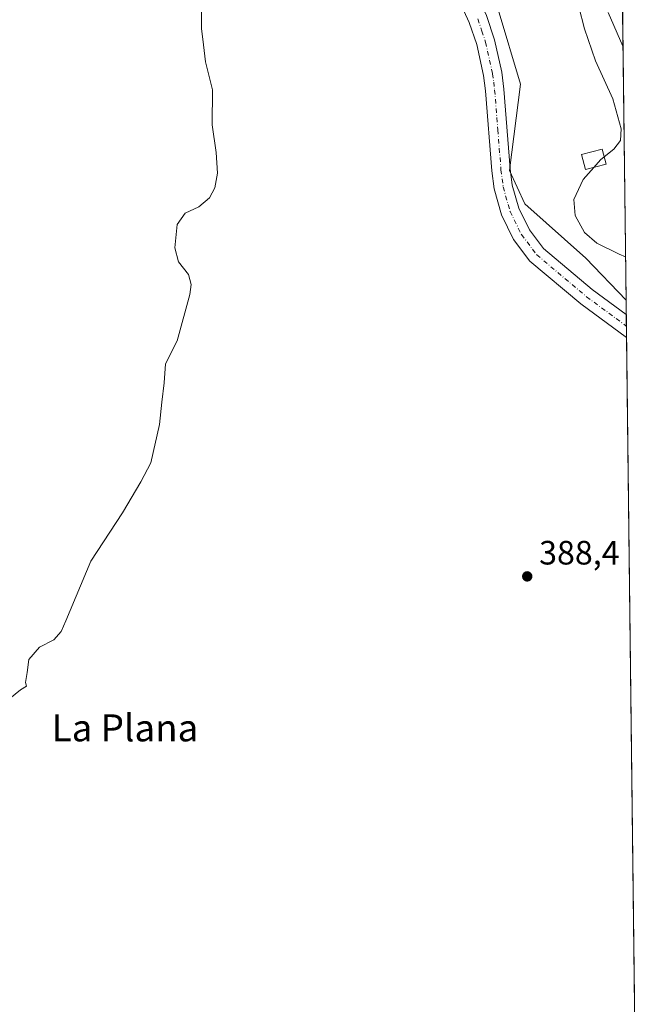
# Model space of a CAD drawing. Units: metres. Extents: x 580374 to 583825, y 4710390 to 4712744.
# Drawn here: x 583635 to 583822, y 4710771 to 4711063 of the extents above; entities that cross this region are included whole.
import ezdxf
from ezdxf.enums import TextEntityAlignment as Align

# ---------------------------------------------------------------- set-up
doc = ezdxf.new("R2010")
doc.units = ezdxf.units.M
doc.header["$MEASUREMENT"] = 0
doc.linetypes.add('DGN Style 4', pattern=[2.6384748266838614, 1.318413404963828, -0.6592067024819142, 0.001648016756204785, -0.6592067024819142])
for name, color, linetype, lineweight in [('Arbolado forestal CxS', 92, 'Continuous', 0), ('Comarca CxS', 21, 'Continuous', 0), ('Comunidad Autónoma CxS', 142, 'Continuous', 0), ('Cultivos herbáceos CxS', 92, 'Continuous', 0), ('Curva de nivel normal', 30, 'Continuous', 0), ('Edificación Cxs', 1, 'Continuous', 13), ('Municipio CxS', 4, 'Continuous', 0), ('Pastizal CxS', 92, 'Continuous', 0), ('Pista no pavimentada Cxs', 111, 'Continuous', 0), ('Pista no pavimentada eje', 91, 'DGN Style 4', 0), ('Provincia CxS', 1, 'Continuous', 0), ('Punto de cota en terreno', 7, 'Continuous', 0), ('Rótulo de punto de cota en terreno', 7, 'Continuous', 0), ('Texto cartográfico', 7, 'Continuous', 0)]:
    doc.layers.add(name, color=color, linetype=linetype, lineweight=lineweight)
doc.styles.add('Style-Arial', font='txt')

# ---------------------------------------------------------------- blocks, each defined once
blk = doc.blocks.new('*U11')
at = {"layer": 'Cultivos herbáceos CxS', "color": 92, "linetype": 'Continuous', "lineweight": 0}
blk.add_polyline3d([(583777.2207000004, 4711065.834899999, 388.4933000000019), (583783.8509000001, 4711043.6657, 388.2005999999965), (583780.6128000002, 4711018.0735, 387.787599999996), (583785.0626999997, 4711008.254100001, 387.7050000000018), (583803.2143000001, 4710992.0997, 386.3545000000013), (583815.1130999997, 4710979.687799999, 387.401199999993), (583818.4304999998, 4710704.044199999, 387.5610000000015)], dxfattribs=at)
blk = doc.blocks.new('5PATER')
at = {"layer": 'Pastizal CxS', "linetype": 'Continuous', "lineweight": 0}
h = blk.add_hatch(color=51, dxfattribs=at)
edge = h.paths.add_edge_path()
edge.add_ellipse((0, 0), major_axis=(-0.1095731443231308, -0.1110710700762829), ratio=0.9994222409660322, start_angle=0, end_angle=360)

msp = doc.modelspace()

# ---------------------------------------------------------------- linework, layer by layer
at = {"layer": 'Arbolado forestal CxS', "color": 92, "linetype": 'Continuous', "lineweight": 0, "extrusion": (-0.002381762529443274, 0.1979027271708291, 0.9802187703699629), "elevation": 931304.9568294007, "flags": 128}
msp.add_lwpolyline([(-640465.4486606095, -4610620.069684619), (-640465.4486606097, -4610492.917431365)], dxfattribs=at)
at = {"layer": 'Arbolado forestal CxS', "color": 92, "linetype": 'Continuous', "lineweight": 0}
for points in [[(583813.3861999996, 4711123.1812, 359.7436000000016), (583815.1130999997, 4710979.687799999, 387.401199999993), (583803.2143000001, 4710992.0997, 386.3545000000013), (583785.0626999997, 4711008.254100001, 387.7050000000018), (583780.6128000002, 4711018.0735, 387.787599999996), (583783.8509000001, 4711043.6657, 388.2005999999965), (583777.2207000004, 4711065.834899999, 388.4933000000019)], [(583777.2207000004, 4711065.834899999, 388.4933000000019), (583783.8509000001, 4711043.6657, 388.2005999999965), (583780.6128000002, 4711018.0735, 387.787599999996), (583785.0626999997, 4711008.254100001, 387.7050000000018), (583803.2143000001, 4710992.0997, 386.3545000000013), (583815.1130999997, 4710979.687799999, 387.401199999993)]]:
    msp.add_polyline3d(points, dxfattribs=at)
at = {"layer": 'Comarca CxS', "color": 21, "linetype": 'Continuous', "lineweight": 0, "flags": 128}
msp.add_lwpolyline([(583821.7200006287, 4710430.719982866), (580400.3700006051, 4710390.279982868), (580373.6600006048, 4712703.519982844), (583793.8800006295, 4712743.959982844), (583803.3652251784, 4711955.82776884), (583812.8255984124, 4711169.760463562)], close=True, dxfattribs=at)
at = {"layer": 'Comunidad Autónoma CxS', "color": 142, "linetype": 'Continuous', "lineweight": 0, "flags": 128}
msp.add_lwpolyline([(583821.7200006287, 4710430.719982866), (580400.3700006051, 4710390.279982868), (580373.6600006048, 4712703.519982844), (583793.8800006295, 4712743.959982844), (583803.3652251784, 4711955.82776884), (583812.8255984124, 4711169.760463562)], close=True, dxfattribs=at)
at = {"layer": 'Cultivos herbáceos CxS', "color": 92, "linetype": 'Continuous', "lineweight": 0, "extrusion": (0.0003325393785854384, -0.02760076805638412, 0.9996189709185492), "elevation": -129445.262577509, "flags": 128}
msp.add_lwpolyline([(640527.4178146725, 4701822.881208068), (640527.4178146725, 4701818.588160859)], dxfattribs=at)
at = {"layer": 'Cultivos herbáceos CxS', "color": 92, "linetype": 'Continuous', "lineweight": 0, "extrusion": (0.000282698736912946, -0.0235253619179851, 0.999723200405018), "elevation": -110275.1818841059, "flags": 128}
msp.add_lwpolyline([(640379.6127198684, 4702327.383416032), (640379.6127198684, 4702323.970324954)], dxfattribs=at)
at = {"layer": 'Cultivos herbáceos CxS', "color": 92, "linetype": 'Continuous', "lineweight": 0, "extrusion": (-0.0005909370183307913, 0.04907077724405242, 0.9987951289499288), "elevation": 231212.7947231584, "flags": 128}
msp.add_lwpolyline([(-640500.853583482, -4697914.078198386), (-640500.853583482, -4697910.660933559)], dxfattribs=at)
at = {"layer": 'Cultivos herbáceos CxS', "color": 92, "linetype": 'Continuous', "lineweight": 0, "extrusion": (-8.683985708915414e-06, 0.0007215588536112267, 0.9999997396386707), "elevation": 3781.541238021762, "flags": 128}
msp.add_lwpolyline([(583815.2502419037, 4710967.069671457), (583818.4338435616, 4710702.541902593)], dxfattribs=at)
at = {"layer": 'Cultivos herbáceos CxS', "color": 92, "linetype": 'Continuous', "lineweight": 0}
msp.add_polyline3d([(583777.2207000004, 4711065.834899999, 388.4933000000019), (583783.8509000001, 4711043.6657, 388.2005999999965), (583780.6128000002, 4711018.0735, 387.787599999996), (583785.0626999997, 4711008.254100001, 387.7050000000018), (583803.2143000001, 4710992.0997, 386.3545000000013), (583815.1130999997, 4710979.687799999, 387.401199999993)], dxfattribs=at)
at = {"layer": 'Curva de nivel normal', "color": 30, "linetype": 'Continuous', "lineweight": 0, "flags": 128}
for points, elevation in [([(583689.2100000001, 4711066.0101), (583689.25, 4711060.220100001), (583689.8200000003, 4711055.4001), (583690.4600000001, 4711050.380100001), (583692.4900000002, 4711042.0701), (583692.4400000004, 4711031.690099999), (583693.5999999996, 4711023.450099999), (583694.0199999996, 4711017.360099999), (583693.2400000002, 4711012.9301), (583691.5899999999, 4711010.0101), (583688.4500000002, 4711007.360099999), (583684.3499999996, 4711005.420100001), (583682.0599999996, 4711002.050100001), (583681.2999999998, 4710995.210100001), (583682.3899999997, 4710990.9801), (583685.3499999996, 4710987.270099999), (583686.1500000004, 4710984.270099999), (583685.79, 4710981.370100001), (583681.9900000002, 4710967.600099999), (583678.54, 4710960.790100001), (583678.1799999997, 4710955.120100001), (583677.4299999997, 4710949.380100001), (583676.8200000003, 4710942.8101), (583674.2400000002, 4710931.380100001), (583671.2300000004, 4710925.790100001), (583665.7800000003, 4710916.5801), (583656.4000000004, 4710902.300100001), (583649.04, 4710884.530099999), (583647.6299999999, 4710881.360099999), (583645.4199999999, 4710878.9101), (583641.1600000003, 4710876.7401), (583638.0300000003, 4710873.120100001), (583637.5700000003, 4710869.2401), (583637.04, 4710866.290100001), (583637.3300000001, 4710865.1501), (583635.5800000001, 4710864.0701), (583632.3799999999, 4710861.4901)], 390), ([(583801.0999999996, 4711066.620100001), (583802.8099999996, 4711060.130100001), (583806.0899999999, 4711050.610099999), (583811.2100000001, 4711039.4101), (583813.7000000002, 4711030.450099999), (583813.4600000001, 4711027.0001), (583811.5099999999, 4711024.440099999), (583808.6743999999, 4711022.190199999)], 385), ([(583814.2072999999, 4711054.953700001), (583809.8399999999, 4711064.920100001)], 380), ([(583808.6743999999, 4711022.190199999), (583807.54, 4711021.290100001), (583805.5412999997, 4711019.022)], 385), ([(583814.9590999996, 4710992.489200001), (583813.04, 4710993.280099999), (583806.4699999997, 4710996.530099999), (583802.8499999996, 4710999.7301), (583800.0499999998, 4711004.790100001), (583799.6699999999, 4711009.5101), (583802.4199999999, 4711015.4801), (583805.5412999997, 4711019.022)], 385)]:
    msp.add_lwpolyline(points, dxfattribs=dict(at, elevation=elevation))
at = {"layer": 'Edificación Cxs', "color": 1, "linetype": 'Continuous', "lineweight": 13}
msp.add_polyline3d([(583809.2600999996, 4711020.0101, 387.2816000000021), (583803.0500999996, 4711018.360099999, 391.5424000000057), (583801.8701, 4711022.8101, 392.4507000000012), (583808.0701000001, 4711024.440099999, 389.1083000000072), (583809.2600999996, 4711020.0101, 387.2816000000021)], dxfattribs=at)
msp.add_3dface([(583809.2600999996, 4711020.0101, 392.4507000000012), (583803.0500999996, 4711018.360099999, 392.4507000000012), (583801.8701, 4711022.8101, 392.4507000000012), (583808.0701000001, 4711024.440099999, 392.4507000000012)], dxfattribs=at)
at = {"layer": 'Municipio CxS', "color": 4, "linetype": 'Continuous', "lineweight": 0, "flags": 128}
msp.add_lwpolyline([(583812.8255984124, 4711169.760463562), (583821.7200006287, 4710430.719982866), (580400.3700006051, 4710390.279982868)], dxfattribs=at)
at = {"layer": 'Pista no pavimentada Cxs', "color": 111, "linetype": 'Continuous', "lineweight": 0, "extrusion": (-0.0002996884022222634, 0.02491246557999231, 0.9996895914460585), "elevation": 117574.2091696467, "flags": 128}
msp.add_lwpolyline([(-640440.2421406065, -4702142.28692983), (-640440.2421406066, -4702135.459516742)], dxfattribs=at)
at = {"layer": 'Pista no pavimentada Cxs', "color": 111, "linetype": 'Continuous', "lineweight": 0}
for points in [[(583710.3101000004, 4711131.1501, 391.1530000000057), (583729.6300999997, 4711117.390100001, 390.728099999993), (583738.8101000004, 4711111.340100001, 389.6272999999928), (583747.4600999998, 4711103.840100001, 389.0022999999928), (583755.0201000003, 4711095.3201, 389.5467999999965), (583763.0701000001, 4711083.890100001, 388.9698999999964), (583769.7500999998, 4711072.630100001, 388.607999999993), (583773.7100999998, 4711064.0701, 388.4639000000025), (583776.1201, 4711056.890100001, 388.4994000000006), (583778.2500999998, 4711047.2501, 388.8175999999949), (583778.8701, 4711042.2601, 388.4419000000053), (583780.7500999998, 4711018.610099999, 389.9559000000008), (583781.3501000004, 4711013.800100001, 389.1597000000039), (583783.3000999996, 4711006.9101, 388.1049999999959), (583786.4501, 4711000.5601, 388.3600000000006), (583790.6201, 4710995.0001, 388.7945999999938), (583805.1001000004, 4710982.8101, 388.0586000000039), (583815.1601, 4710975.4001, 387.2796999999992), (583815.1648000004, 4710975.396700001, 387.2795999999944)], [(583773.7100999998, 4711064.0701, 388.4639000000025), (583776.1201, 4711056.890100001, 388.4994000000006), (583778.2500999998, 4711047.2501, 388.8175999999949), (583778.8701, 4711042.2601, 388.4419000000053), (583780.7500999998, 4711018.610099999, 389.9559000000008), (583781.3501000004, 4711013.800100001, 389.1597000000039), (583783.3000999996, 4711006.9101, 388.1049999999959), (583786.4501, 4711000.5601, 388.3600000000006), (583790.6201, 4710995.0001, 388.7945999999938), (583805.1001000004, 4710982.8101, 388.0586000000039), (583815.1601, 4710975.4001, 387.2796999999992), (583815.1648000004, 4710975.396600001, 387.2795999999944), (583815.2468999998, 4710968.571799999, 387.4496999999974), (583801.7301000003, 4710978.530099999, 387.6312000000034), (583786.6401000004, 4710991.2301, 387.7402000000002), (583781.7901, 4710997.700099999, 387.6886999999988), (583778.2001, 4711004.940099999, 387.7623000000021), (583776.0000999998, 4711012.710100001, 387.9076999999961), (583775.3300999999, 4711018.0601, 387.9535000000033), (583773.4600999998, 4711041.700099999, 388.1897000000026), (583772.8800999997, 4711046.3301, 388.2436000000016), (583770.8701, 4711055.4301, 388.3393000000069), (583768.6401000004, 4711062.050100001, 388.3720999999932), (583764.9200999998, 4711070.090100001, 388.4563999999955)], [(583815.2468999998, 4710968.571900001, 387.4496999999974), (583801.7301000003, 4710978.530099999, 387.6312000000034), (583786.6401000004, 4710991.2301, 387.7402000000002), (583781.7901, 4710997.700099999, 387.6886999999988), (583778.2001, 4711004.940099999, 387.7623000000021), (583776.0000999998, 4711012.710100001, 387.9076999999961), (583775.3300999999, 4711018.0601, 387.9535000000033), (583773.4600999998, 4711041.700099999, 388.1897000000026), (583772.8800999997, 4711046.3301, 388.2436000000016), (583770.8701, 4711055.4301, 388.3393000000069), (583768.6401000004, 4711062.050100001, 388.3720999999932), (583764.9200999998, 4711070.090100001, 388.4563999999955)]]:
    msp.add_polyline3d(points, dxfattribs=at)
at = {"layer": 'Pista no pavimentada eje', "color": 91, "linetype": 'DGN Style 4', "lineweight": 0}
msp.add_polyline3d([(583771.1750999996, 4711063.0601, 388.405899999998), (583772.3800999997, 4711059.470100001, 388.3467999999993), (583773.4951, 4711056.1601, 388.3689000000013), (583775.5651000004, 4711046.790100001, 388.4232000000048), (583775.8750999998, 4711044.295100001, 388.3392000000022), (583776.1651, 4711041.9801, 388.2437000000064), (583777.1051000003, 4711030.155099999, 387.8997999999993), (583778.0401, 4711018.335100001, 388.2848999999987), (583778.6750999996, 4711013.255100001, 388.2302000000054), (583780.7500999998, 4711005.925100001, 387.7958999999973), (583784.1201, 4710999.130100001, 387.8384999999981), (583788.6300999997, 4710993.1151, 387.8843999999954), (583803.4151, 4710980.670100001, 387.6209999999992), (583815.2050999999, 4710971.985099999, 387.1941999999981), (583815.2057999996, 4710971.9846, 387.1943000000028)], dxfattribs=at)
at = {"layer": 'Provincia CxS', "color": 1, "linetype": 'Continuous', "lineweight": 0, "flags": 128}
msp.add_lwpolyline([(583821.7200006287, 4710430.719982866), (580400.3700006051, 4710390.279982868), (580373.6600006048, 4712703.519982844), (583793.8800006295, 4712743.959982844), (583803.3652251784, 4711955.82776884), (583812.8255984124, 4711169.760463562)], close=True, dxfattribs=at)

# ---------------------------------------------------------------- block references
at = {"layer": 'Cultivos herbáceos CxS', "color": 92, "linetype": 'Continuous', "lineweight": 0}
msp.add_blockref('*U11', (0, 0), dxfattribs=at)
at = {"layer": 'Punto de cota en terreno', "color": 7, "linetype": 'Continuous', "lineweight": 0, "xscale": 10, "yscale": 10, "zscale": 10}
msp.add_blockref('5PATER', (583785.8200000003, 4710897.74, 388.3999999999942), dxfattribs=at)

# ---------------------------------------------------------------- texts
at = {"layer": 'Rótulo de punto de cota en terreno', "color": 7, "linetype": 'Continuous', "lineweight": 0, "style": 'Style-Arial'}
msp.add_text('388,4', height=7.000000000000002, dxfattribs=at).set_placement((583789.3477999996, 4710901.2678))
at = {"layer": 'Texto cartográfico', "color": 7, "linetype": 'Continuous', "lineweight": 0, "style": 'Style-Arial'}
msp.add_text('La Plana', height=8, dxfattribs=at).set_placement((583666.564578049, 4710852.82015), align=Align.MIDDLE_CENTER)

doc.saveas('drawing.dxf')
